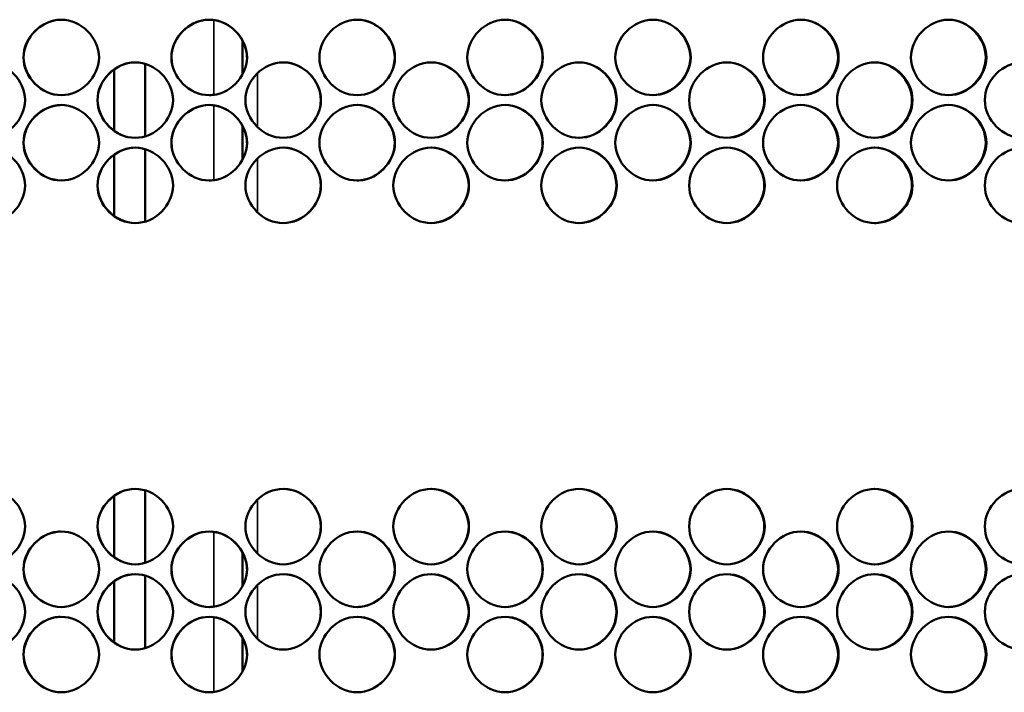
# Model space of a CAD drawing. Units: inches. Extents: x 1 to 424, y 8 to 267.
# Drawn here: x 131 to 133, y 127 to 129 of the extents above; entities that cross this region are included whole.
import ezdxf

# ---------------------------------------------------------------- set-up
doc = ezdxf.new("R2010")
doc.units = ezdxf.units.IN
doc.header["$LTSCALE"] = 12.5
doc.header["$MEASUREMENT"] = 0
doc.layers.add('Visible (ANSI)', color=7, linetype='Continuous', lineweight=50)
doc.layers.add('Visible Narrow (ANSI)', color=7, linetype='Continuous', lineweight=35)

msp = doc.modelspace()

# ---------------------------------------------------------------- linework, layer by layer
at = {"layer": 'Visible (ANSI)'}
for p, q in [((131.2026, 129.1113), (131.2026, 129.0223)), ((130.9487, 128.8609), (130.9487, 129.0502)), ((130.868, 128.8758), (130.868, 129.0353)), ((131.2026, 128.8888), (131.2026, 128.7999)), ((130.868, 128.6534), (130.868, 128.8129)), ((130.9487, 128.6385), (130.9487, 128.8278)), ((130.9487, 127.7487), (130.9487, 127.938)), ((130.868, 127.7636), (130.868, 127.9231)), ((131.2026, 127.7766), (131.2026, 127.6877)), ((130.9487, 127.5263), (130.9487, 127.7156)), ((130.868, 127.5412), (130.868, 127.7007)), ((131.2026, 127.5542), (131.2026, 127.4652))]:
    msp.add_line(p, q, dxfattribs=at)
for points, knots in [([(130.8289, 129.0668), (130.8289, 129.0153), (130.7819, 128.9684), (130.7304, 128.9684), (130.6788, 128.9684), (130.6319, 129.0153), (130.6319, 129.0668), (130.6319, 129.1183), (130.6788, 129.1652), (130.7304, 129.1652), (130.7819, 129.1652), (130.8289, 129.1183), (130.8289, 129.0668)], [-1, -1, -1, -1, -0.75, -0.75, -0.75, -0.5, -0.5, -0.5, -0.25, -0.25, -0.25, 0, 0, 0, 0]), ([(130.7304, 128.9684), (130.679, 128.9685), (130.6323, 129.0153), (130.6323, 129.0668), (130.6323, 129.1118), (130.6681, 129.1533), (130.7116, 129.1631), (130.7169, 129.1643), (130.7223, 129.165), (130.7278, 129.1652)], [0.2504518, 0.2504518, 0.2504518, 0.2504518, 0.5, 0.5, 0.5, 0.7185597, 0.7185597, 0.7185597, 0.7452524, 0.7452524, 0.7452524, 0.7452524]), ([(131.2145, 129.0668), (131.2145, 129.0153), (131.1676, 128.9684), (131.116, 128.9684), (131.0644, 128.9684), (131.0175, 129.0153), (131.0175, 129.0668), (131.0175, 129.1183), (131.0644, 129.1652), (131.116, 129.1652), (131.1676, 129.1652), (131.2145, 129.1183), (131.2145, 129.0668)], [-1, -1, -1, -1, -0.75, -0.75, -0.75, -0.5, -0.5, -0.5, -0.25, -0.25, -0.25, 0, 0, 0, 0]), ([(131.1336, 128.9702), (131.1278, 128.969), (131.1219, 128.9684), (131.116, 128.9684), (131.0645, 128.9684), (131.0176, 129.0153), (131.0176, 129.0668), (131.0176, 129.1124), (131.0543, 129.1543), (131.0984, 129.1634)], [0.2211899, 0.2211899, 0.2211899, 0.2211899, 0.25, 0.25, 0.25, 0.5, 0.5, 0.5, 0.721195, 0.721195, 0.721195, 0.721195]), ([(131.6001, 129.0668), (131.6001, 129.0153), (131.5532, 128.9684), (131.5016, 128.9684), (131.4501, 128.9684), (131.4031, 129.0153), (131.4031, 129.0668), (131.4031, 129.1183), (131.4501, 129.1652), (131.5016, 129.1652), (131.5532, 129.1652), (131.6001, 129.1183), (131.6001, 129.0668)], [-1, -1, -1, -1, -0.75, -0.75, -0.75, -0.5, -0.5, -0.5, -0.25, -0.25, -0.25, 0, 0, 0, 0]), ([(131.9856, 129.0668), (131.9856, 129.0153), (131.9387, 128.9684), (131.8872, 128.9684), (131.8356, 128.9684), (131.7887, 129.0153), (131.7887, 129.0668), (131.7887, 129.1183), (131.8356, 129.1652), (131.8872, 129.1652), (131.9387, 129.1652), (131.9856, 129.1183), (131.9856, 129.0668)], [-1, -1, -1, -1, -0.75, -0.75, -0.75, -0.5, -0.5, -0.5, -0.25, -0.25, -0.25, 0, 0, 0, 0]), ([(132.3711, 129.0668), (132.3711, 129.0153), (132.3242, 128.9684), (132.2727, 128.9684), (132.2212, 128.9684), (132.1743, 129.0153), (132.1743, 129.0668), (132.1743, 129.1183), (132.2212, 129.1652), (132.2727, 129.1652), (132.3242, 129.1652), (132.3711, 129.1183), (132.3711, 129.0668)], [-1, -1, -1, -1, -0.75, -0.75, -0.75, -0.5, -0.5, -0.5, -0.25, -0.25, -0.25, 0, 0, 0, 0]), ([(132.7565, 129.0668), (132.7565, 129.0153), (132.7096, 128.9684), (132.6581, 128.9684), (132.6066, 128.9684), (132.5597, 129.0153), (132.5597, 129.0668), (132.5597, 129.1183), (132.6066, 129.1652), (132.6581, 129.1652), (132.7096, 129.1652), (132.7565, 129.1183), (132.7565, 129.0668)], [-1, -1, -1, -1, -0.75, -0.75, -0.75, -0.5, -0.5, -0.5, -0.25, -0.25, -0.25, 0, 0, 0, 0]), ([(133.1418, 129.0668), (133.1418, 129.0153), (133.0949, 128.9684), (133.0434, 128.9684), (132.9919, 128.9684), (132.945, 129.0153), (132.945, 129.0668), (132.945, 129.1183), (132.9919, 129.1652), (133.0434, 129.1652), (133.0949, 129.1652), (133.1418, 129.1183), (133.1418, 129.0668)], [-1, -1, -1, -1, -0.75, -0.75, -0.75, -0.5, -0.5, -0.5, -0.25, -0.25, -0.25, 0, 0, 0, 0]), ([(130.6361, 128.9556), (130.6361, 128.904), (130.5891, 128.8571), (130.5376, 128.8571), (130.486, 128.8571), (130.4391, 128.904), (130.4391, 128.9556), (130.4391, 129.0071), (130.486, 129.054), (130.5376, 129.054), (130.5891, 129.054), (130.6361, 129.0071), (130.6361, 128.9556)], [-1, -1, -1, -1, -0.75, -0.75, -0.75, -0.5, -0.5, -0.5, -0.25, -0.25, -0.25, 0, 0, 0, 0]), ([(131.0217, 128.9556), (131.0217, 128.904), (130.9747, 128.8571), (130.9232, 128.8571), (130.8716, 128.8571), (130.8247, 128.904), (130.8247, 128.9556), (130.8247, 129.0071), (130.8716, 129.054), (130.9232, 129.054), (130.9747, 129.054), (131.0217, 129.0071), (131.0217, 128.9556)], [-1, -1, -1, -1, -0.75, -0.75, -0.75, -0.5, -0.5, -0.5, -0.25, -0.25, -0.25, 0, 0, 0, 0]), ([(130.9231, 128.8571), (130.8717, 128.8573), (130.825, 128.9041), (130.825, 128.9556), (130.825, 129.005), (130.8681, 129.0501), (130.917, 129.0538)], [0.2504625, 0.2504625, 0.2504625, 0.2504625, 0.5, 0.5, 0.5, 0.7397271, 0.7397271, 0.7397271, 0.7397271]), ([(131.4073, 128.9556), (131.4073, 128.904), (131.3604, 128.8571), (131.3088, 128.8571), (131.2572, 128.8571), (131.2103, 128.904), (131.2103, 128.9556), (131.2103, 129.0071), (131.2572, 129.054), (131.3088, 129.054), (131.3604, 129.054), (131.4073, 129.0071), (131.4073, 128.9556)], [-1, -1, -1, -1, -0.75, -0.75, -0.75, -0.5, -0.5, -0.5, -0.25, -0.25, -0.25, 0, 0, 0, 0]), ([(131.7929, 128.9556), (131.7929, 128.904), (131.746, 128.8571), (131.6944, 128.8571), (131.6429, 128.8571), (131.5959, 128.904), (131.5959, 128.9556), (131.5959, 129.0071), (131.6429, 129.054), (131.6944, 129.054), (131.746, 129.054), (131.7929, 129.0071), (131.7929, 128.9556)], [-1, -1, -1, -1, -0.75, -0.75, -0.75, -0.5, -0.5, -0.5, -0.25, -0.25, -0.25, 0, 0, 0, 0]), ([(132.1784, 128.9556), (132.1784, 128.904), (132.1315, 128.8571), (132.08, 128.8571), (132.0284, 128.8571), (131.9815, 128.904), (131.9815, 128.9556), (131.9815, 129.0071), (132.0284, 129.054), (132.08, 129.054), (132.1315, 129.054), (132.1784, 129.0071), (132.1784, 128.9556)], [-1, -1, -1, -1, -0.75, -0.75, -0.75, -0.5, -0.5, -0.5, -0.25, -0.25, -0.25, 0, 0, 0, 0]), ([(132.5638, 128.9556), (132.5638, 128.904), (132.517, 128.8571), (132.4654, 128.8571), (132.4139, 128.8571), (132.367, 128.904), (132.367, 128.9556), (132.367, 129.0071), (132.4139, 129.054), (132.4654, 129.054), (132.517, 129.054), (132.5638, 129.0071), (132.5638, 128.9556)], [-1, -1, -1, -1, -0.75, -0.75, -0.75, -0.5, -0.5, -0.5, -0.25, -0.25, -0.25, 0, 0, 0, 0]), ([(132.9492, 128.9556), (132.9492, 128.904), (132.9023, 128.8571), (132.8508, 128.8571), (132.7993, 128.8571), (132.7524, 128.904), (132.7524, 128.9556), (132.7524, 129.0071), (132.7993, 129.054), (132.8508, 129.054), (132.9023, 129.054), (132.9492, 129.0071), (132.9492, 128.9556)], [-1, -1, -1, -1, -0.75, -0.75, -0.75, -0.5, -0.5, -0.5, -0.25, -0.25, -0.25, 0, 0, 0, 0]), ([(133.3343, 128.9556), (133.3343, 128.904), (133.2875, 128.8571), (133.236, 128.8571), (133.1845, 128.8571), (133.1376, 128.904), (133.1376, 128.9556), (133.1376, 129.0071), (133.1845, 129.054), (133.236, 129.054), (133.2875, 129.054), (133.3343, 129.0071), (133.3343, 128.9556)], [-1, -1, -1, -1, -0.75, -0.75, -0.75, -0.5, -0.5, -0.5, -0.25, -0.25, -0.25, 0, 0, 0, 0]), ([(130.8289, 128.8444), (130.8289, 128.7928), (130.7819, 128.7459), (130.7304, 128.7459), (130.6788, 128.7459), (130.6319, 128.7928), (130.6319, 128.8444), (130.6319, 128.8959), (130.6788, 128.9428), (130.7304, 128.9428), (130.7819, 128.9428), (130.8289, 128.8959), (130.8289, 128.8444)], [-1, -1, -1, -1, -0.75, -0.75, -0.75, -0.5, -0.5, -0.5, -0.25, -0.25, -0.25, 0, 0, 0, 0]), ([(130.7304, 128.7459), (130.679, 128.7461), (130.6323, 128.7929), (130.6323, 128.8444), (130.6323, 128.8949), (130.6774, 128.941), (130.7278, 128.9427)], [0.2504518, 0.2504518, 0.2504518, 0.2504518, 0.5, 0.5, 0.5, 0.7452524, 0.7452524, 0.7452524, 0.7452524]), ([(131.2145, 128.8444), (131.2145, 128.7928), (131.1676, 128.7459), (131.116, 128.7459), (131.0644, 128.7459), (131.0175, 128.7928), (131.0175, 128.8444), (131.0175, 128.8959), (131.0644, 128.9428), (131.116, 128.9428), (131.1676, 128.9428), (131.2145, 128.8959), (131.2145, 128.8444)], [-1, -1, -1, -1, -0.75, -0.75, -0.75, -0.5, -0.5, -0.5, -0.25, -0.25, -0.25, 0, 0, 0, 0]), ([(131.1336, 128.7477), (131.1278, 128.7465), (131.1219, 128.7459), (131.116, 128.7459), (131.0645, 128.7459), (131.0176, 128.7928), (131.0176, 128.8444), (131.0176, 128.8899), (131.0543, 128.9319), (131.0984, 128.941)], [0.2211899, 0.2211899, 0.2211899, 0.2211899, 0.25, 0.25, 0.25, 0.5, 0.5, 0.5, 0.721195, 0.721195, 0.721195, 0.721195]), ([(131.6001, 128.8444), (131.6001, 128.7928), (131.5532, 128.7459), (131.5016, 128.7459), (131.4501, 128.7459), (131.4031, 128.7928), (131.4031, 128.8444), (131.4031, 128.8959), (131.4501, 128.9428), (131.5016, 128.9428), (131.5532, 128.9428), (131.6001, 128.8959), (131.6001, 128.8444)], [-1, -1, -1, -1, -0.75, -0.75, -0.75, -0.5, -0.5, -0.5, -0.25, -0.25, -0.25, 0, 0, 0, 0]), ([(131.9856, 128.8444), (131.9856, 128.7928), (131.9387, 128.7459), (131.8872, 128.7459), (131.8356, 128.7459), (131.7887, 128.7928), (131.7887, 128.8444), (131.7887, 128.8959), (131.8356, 128.9428), (131.8872, 128.9428), (131.9387, 128.9428), (131.9856, 128.8959), (131.9856, 128.8444)], [-1, -1, -1, -1, -0.75, -0.75, -0.75, -0.5, -0.5, -0.5, -0.25, -0.25, -0.25, 0, 0, 0, 0]), ([(132.3711, 128.8444), (132.3711, 128.7928), (132.3242, 128.7459), (132.2727, 128.7459), (132.2212, 128.7459), (132.1743, 128.7928), (132.1743, 128.8444), (132.1743, 128.8959), (132.2212, 128.9428), (132.2727, 128.9428), (132.3242, 128.9428), (132.3711, 128.8959), (132.3711, 128.8444)], [-1, -1, -1, -1, -0.75, -0.75, -0.75, -0.5, -0.5, -0.5, -0.25, -0.25, -0.25, 0, 0, 0, 0]), ([(132.7565, 128.8444), (132.7565, 128.7928), (132.7096, 128.7459), (132.6581, 128.7459), (132.6066, 128.7459), (132.5597, 128.7928), (132.5597, 128.8444), (132.5597, 128.8959), (132.6066, 128.9428), (132.6581, 128.9428), (132.7096, 128.9428), (132.7565, 128.8959), (132.7565, 128.8444)], [-1, -1, -1, -1, -0.75, -0.75, -0.75, -0.5, -0.5, -0.5, -0.25, -0.25, -0.25, 0, 0, 0, 0]), ([(133.1418, 128.8444), (133.1418, 128.7928), (133.0949, 128.7459), (133.0434, 128.7459), (132.9919, 128.7459), (132.945, 128.7928), (132.945, 128.8444), (132.945, 128.8959), (132.9919, 128.9428), (133.0434, 128.9428), (133.0949, 128.9428), (133.1418, 128.8959), (133.1418, 128.8444)], [-1, -1, -1, -1, -0.75, -0.75, -0.75, -0.5, -0.5, -0.5, -0.25, -0.25, -0.25, 0, 0, 0, 0]), ([(131.5997, 128.8444), (131.5997, 128.7993), (131.5638, 128.7578), (131.5204, 128.7481), (131.5143, 128.7467), (131.5079, 128.7459), (131.5016, 128.7459)], [0, 0, 0, 0, 0.2185597, 0.2185597, 0.2185597, 0.2495618, 0.2495618, 0.2495618, 0.2495618]), ([(130.6361, 128.7331), (130.6361, 128.6816), (130.5891, 128.6347), (130.5376, 128.6347), (130.486, 128.6347), (130.4391, 128.6816), (130.4391, 128.7331), (130.4391, 128.7847), (130.486, 128.8316), (130.5376, 128.8316), (130.5891, 128.8316), (130.6361, 128.7847), (130.6361, 128.7331)], [-1, -1, -1, -1, -0.75, -0.75, -0.75, -0.5, -0.5, -0.5, -0.25, -0.25, -0.25, 0, 0, 0, 0]), ([(131.0217, 128.7331), (131.0217, 128.6816), (130.9747, 128.6347), (130.9232, 128.6347), (130.8716, 128.6347), (130.8247, 128.6816), (130.8247, 128.7331), (130.8247, 128.7847), (130.8716, 128.8316), (130.9232, 128.8316), (130.9747, 128.8316), (131.0217, 128.7847), (131.0217, 128.7331)], [-1, -1, -1, -1, -0.75, -0.75, -0.75, -0.5, -0.5, -0.5, -0.25, -0.25, -0.25, 0, 0, 0, 0]), ([(130.9231, 128.6347), (130.8717, 128.6349), (130.825, 128.6817), (130.825, 128.7331), (130.825, 128.7825), (130.8681, 128.8277), (130.917, 128.8313)], [0.2504625, 0.2504625, 0.2504625, 0.2504625, 0.5, 0.5, 0.5, 0.7397271, 0.7397271, 0.7397271, 0.7397271]), ([(131.4073, 128.7331), (131.4073, 128.6816), (131.3604, 128.6347), (131.3088, 128.6347), (131.2572, 128.6347), (131.2103, 128.6816), (131.2103, 128.7331), (131.2103, 128.7847), (131.2572, 128.8316), (131.3088, 128.8316), (131.3604, 128.8316), (131.4073, 128.7847), (131.4073, 128.7331)], [-1, -1, -1, -1, -0.75, -0.75, -0.75, -0.5, -0.5, -0.5, -0.25, -0.25, -0.25, 0, 0, 0, 0]), ([(131.7929, 128.7331), (131.7929, 128.6816), (131.746, 128.6347), (131.6944, 128.6347), (131.6429, 128.6347), (131.5959, 128.6816), (131.5959, 128.7331), (131.5959, 128.7847), (131.6429, 128.8316), (131.6944, 128.8316), (131.746, 128.8316), (131.7929, 128.7847), (131.7929, 128.7331)], [-1, -1, -1, -1, -0.75, -0.75, -0.75, -0.5, -0.5, -0.5, -0.25, -0.25, -0.25, 0, 0, 0, 0]), ([(132.1784, 128.7331), (132.1784, 128.6816), (132.1315, 128.6347), (132.08, 128.6347), (132.0284, 128.6347), (131.9815, 128.6816), (131.9815, 128.7331), (131.9815, 128.7847), (132.0284, 128.8316), (132.08, 128.8316), (132.1315, 128.8316), (132.1784, 128.7847), (132.1784, 128.7331)], [-1, -1, -1, -1, -0.75, -0.75, -0.75, -0.5, -0.5, -0.5, -0.25, -0.25, -0.25, 0, 0, 0, 0]), ([(132.5638, 128.7331), (132.5638, 128.6816), (132.517, 128.6347), (132.4654, 128.6347), (132.4139, 128.6347), (132.367, 128.6816), (132.367, 128.7331), (132.367, 128.7847), (132.4139, 128.8316), (132.4654, 128.8316), (132.517, 128.8316), (132.5638, 128.7847), (132.5638, 128.7331)], [-1, -1, -1, -1, -0.75, -0.75, -0.75, -0.5, -0.5, -0.5, -0.25, -0.25, -0.25, 0, 0, 0, 0]), ([(132.9492, 128.7331), (132.9492, 128.6816), (132.9023, 128.6347), (132.8508, 128.6347), (132.7993, 128.6347), (132.7524, 128.6816), (132.7524, 128.7331), (132.7524, 128.7847), (132.7993, 128.8316), (132.8508, 128.8316), (132.9023, 128.8316), (132.9492, 128.7847), (132.9492, 128.7331)], [-1, -1, -1, -1, -0.75, -0.75, -0.75, -0.5, -0.5, -0.5, -0.25, -0.25, -0.25, 0, 0, 0, 0]), ([(133.3343, 128.7331), (133.3343, 128.6816), (133.2875, 128.6347), (133.236, 128.6347), (133.1845, 128.6347), (133.1376, 128.6816), (133.1376, 128.7331), (133.1376, 128.7847), (133.1845, 128.8316), (133.236, 128.8316), (133.2875, 128.8316), (133.3343, 128.7847), (133.3343, 128.7331)], [-1, -1, -1, -1, -0.75, -0.75, -0.75, -0.5, -0.5, -0.5, -0.25, -0.25, -0.25, 0, 0, 0, 0]), ([(132.9476, 128.7331), (132.9476, 128.6881), (132.9118, 128.6466), (132.8684, 128.6368), (132.8624, 128.6355), (132.8563, 128.6348), (132.8501, 128.6347)], [0, 0, 0, 0, 0.2185597, 0.2185597, 0.2185597, 0.2487894, 0.2487894, 0.2487894, 0.2487894]), ([(130.6361, 127.8434), (130.6361, 127.7918), (130.5891, 127.7449), (130.5376, 127.7449), (130.486, 127.7449), (130.4391, 127.7918), (130.4391, 127.8434), (130.4391, 127.8949), (130.486, 127.9418), (130.5376, 127.9418), (130.5891, 127.9418), (130.6361, 127.8949), (130.6361, 127.8434)], [-1, -1, -1, -1, -0.75, -0.75, -0.75, -0.5, -0.5, -0.5, -0.25, -0.25, -0.25, 0, 0, 0, 0]), ([(131.0217, 127.8434), (131.0217, 127.7918), (130.9747, 127.7449), (130.9232, 127.7449), (130.8716, 127.7449), (130.8247, 127.7918), (130.8247, 127.8434), (130.8247, 127.8949), (130.8716, 127.9418), (130.9232, 127.9418), (130.9747, 127.9418), (131.0217, 127.8949), (131.0217, 127.8434)], [-1, -1, -1, -1, -0.75, -0.75, -0.75, -0.5, -0.5, -0.5, -0.25, -0.25, -0.25, 0, 0, 0, 0]), ([(130.9231, 127.7449), (130.8717, 127.7451), (130.825, 127.7919), (130.825, 127.8434), (130.825, 127.8928), (130.8681, 127.9379), (130.917, 127.9416)], [0.2504625, 0.2504625, 0.2504625, 0.2504625, 0.5, 0.5, 0.5, 0.7397271, 0.7397271, 0.7397271, 0.7397271]), ([(131.4073, 127.8434), (131.4073, 127.7918), (131.3604, 127.7449), (131.3088, 127.7449), (131.2572, 127.7449), (131.2103, 127.7918), (131.2103, 127.8434), (131.2103, 127.8949), (131.2572, 127.9418), (131.3088, 127.9418), (131.3604, 127.9418), (131.4073, 127.8949), (131.4073, 127.8434)], [-1, -1, -1, -1, -0.75, -0.75, -0.75, -0.5, -0.5, -0.5, -0.25, -0.25, -0.25, 0, 0, 0, 0]), ([(131.7929, 127.8434), (131.7929, 127.7918), (131.746, 127.7449), (131.6944, 127.7449), (131.6429, 127.7449), (131.5959, 127.7918), (131.5959, 127.8434), (131.5959, 127.8949), (131.6429, 127.9418), (131.6944, 127.9418), (131.746, 127.9418), (131.7929, 127.8949), (131.7929, 127.8434)], [-1, -1, -1, -1, -0.75, -0.75, -0.75, -0.5, -0.5, -0.5, -0.25, -0.25, -0.25, 0, 0, 0, 0]), ([(132.1784, 127.8434), (132.1784, 127.7918), (132.1315, 127.7449), (132.08, 127.7449), (132.0284, 127.7449), (131.9815, 127.7918), (131.9815, 127.8434), (131.9815, 127.8949), (132.0284, 127.9418), (132.08, 127.9418), (132.1315, 127.9418), (132.1784, 127.8949), (132.1784, 127.8434)], [-1, -1, -1, -1, -0.75, -0.75, -0.75, -0.5, -0.5, -0.5, -0.25, -0.25, -0.25, 0, 0, 0, 0]), ([(132.5638, 127.8434), (132.5638, 127.7918), (132.517, 127.7449), (132.4654, 127.7449), (132.4139, 127.7449), (132.367, 127.7918), (132.367, 127.8434), (132.367, 127.8949), (132.4139, 127.9418), (132.4654, 127.9418), (132.517, 127.9418), (132.5638, 127.8949), (132.5638, 127.8434)], [-1, -1, -1, -1, -0.75, -0.75, -0.75, -0.5, -0.5, -0.5, -0.25, -0.25, -0.25, 0, 0, 0, 0]), ([(132.9492, 127.8434), (132.9492, 127.7918), (132.9023, 127.7449), (132.8508, 127.7449), (132.7993, 127.7449), (132.7524, 127.7918), (132.7524, 127.8434), (132.7524, 127.8949), (132.7993, 127.9418), (132.8508, 127.9418), (132.9023, 127.9418), (132.9492, 127.8949), (132.9492, 127.8434)], [-1, -1, -1, -1, -0.75, -0.75, -0.75, -0.5, -0.5, -0.5, -0.25, -0.25, -0.25, 0, 0, 0, 0]), ([(133.3343, 127.8434), (133.3343, 127.7918), (133.2875, 127.7449), (133.236, 127.7449), (133.1845, 127.7449), (133.1376, 127.7918), (133.1376, 127.8434), (133.1376, 127.8949), (133.1845, 127.9418), (133.236, 127.9418), (133.2875, 127.9418), (133.3343, 127.8949), (133.3343, 127.8434)], [-1, -1, -1, -1, -0.75, -0.75, -0.75, -0.5, -0.5, -0.5, -0.25, -0.25, -0.25, 0, 0, 0, 0]), ([(130.8289, 127.7321), (130.8289, 127.6806), (130.7819, 127.6337), (130.7304, 127.6337), (130.6788, 127.6337), (130.6319, 127.6806), (130.6319, 127.7321), (130.6319, 127.7837), (130.6788, 127.8306), (130.7304, 127.8306), (130.7819, 127.8306), (130.8289, 127.7837), (130.8289, 127.7321)], [-1, -1, -1, -1, -0.75, -0.75, -0.75, -0.5, -0.5, -0.5, -0.25, -0.25, -0.25, 0, 0, 0, 0]), ([(130.7304, 127.6337), (130.679, 127.6339), (130.6323, 127.6807), (130.6323, 127.7321), (130.6323, 127.7772), (130.6681, 127.8187), (130.7116, 127.8284), (130.7169, 127.8296), (130.7223, 127.8303), (130.7278, 127.8305)], [0.2504518, 0.2504518, 0.2504518, 0.2504518, 0.5, 0.5, 0.5, 0.7185597, 0.7185597, 0.7185597, 0.7452524, 0.7452524, 0.7452524, 0.7452524]), ([(131.2145, 127.7321), (131.2145, 127.6806), (131.1676, 127.6337), (131.116, 127.6337), (131.0644, 127.6337), (131.0175, 127.6806), (131.0175, 127.7321), (131.0175, 127.7837), (131.0644, 127.8306), (131.116, 127.8306), (131.1676, 127.8306), (131.2145, 127.7837), (131.2145, 127.7321)], [-1, -1, -1, -1, -0.75, -0.75, -0.75, -0.5, -0.5, -0.5, -0.25, -0.25, -0.25, 0, 0, 0, 0]), ([(131.1336, 127.6355), (131.1278, 127.6343), (131.1219, 127.6337), (131.116, 127.6337), (131.0645, 127.6337), (131.0176, 127.6806), (131.0176, 127.7321), (131.0176, 127.7777), (131.0543, 127.8197), (131.0984, 127.8288)], [0.2211899, 0.2211899, 0.2211899, 0.2211899, 0.25, 0.25, 0.25, 0.5, 0.5, 0.5, 0.721195, 0.721195, 0.721195, 0.721195]), ([(131.6001, 127.7321), (131.6001, 127.6806), (131.5532, 127.6337), (131.5016, 127.6337), (131.4501, 127.6337), (131.4031, 127.6806), (131.4031, 127.7321), (131.4031, 127.7837), (131.4501, 127.8306), (131.5016, 127.8306), (131.5532, 127.8306), (131.6001, 127.7837), (131.6001, 127.7321)], [-1, -1, -1, -1, -0.75, -0.75, -0.75, -0.5, -0.5, -0.5, -0.25, -0.25, -0.25, 0, 0, 0, 0]), ([(131.9856, 127.7321), (131.9856, 127.6806), (131.9387, 127.6337), (131.8872, 127.6337), (131.8356, 127.6337), (131.7887, 127.6806), (131.7887, 127.7321), (131.7887, 127.7837), (131.8356, 127.8306), (131.8872, 127.8306), (131.9387, 127.8306), (131.9856, 127.7837), (131.9856, 127.7321)], [-1, -1, -1, -1, -0.75, -0.75, -0.75, -0.5, -0.5, -0.5, -0.25, -0.25, -0.25, 0, 0, 0, 0]), ([(132.3711, 127.7321), (132.3711, 127.6806), (132.3242, 127.6337), (132.2727, 127.6337), (132.2212, 127.6337), (132.1743, 127.6806), (132.1743, 127.7321), (132.1743, 127.7837), (132.2212, 127.8306), (132.2727, 127.8306), (132.3242, 127.8306), (132.3711, 127.7837), (132.3711, 127.7321)], [-1, -1, -1, -1, -0.75, -0.75, -0.75, -0.5, -0.5, -0.5, -0.25, -0.25, -0.25, 0, 0, 0, 0]), ([(132.7565, 127.7321), (132.7565, 127.6806), (132.7096, 127.6337), (132.6581, 127.6337), (132.6066, 127.6337), (132.5597, 127.6806), (132.5597, 127.7321), (132.5597, 127.7837), (132.6066, 127.8306), (132.6581, 127.8306), (132.7096, 127.8306), (132.7565, 127.7837), (132.7565, 127.7321)], [-1, -1, -1, -1, -0.75, -0.75, -0.75, -0.5, -0.5, -0.5, -0.25, -0.25, -0.25, 0, 0, 0, 0]), ([(133.1418, 127.7321), (133.1418, 127.6806), (133.0949, 127.6337), (133.0434, 127.6337), (132.9919, 127.6337), (132.945, 127.6806), (132.945, 127.7321), (132.945, 127.7837), (132.9919, 127.8306), (133.0434, 127.8306), (133.0949, 127.8306), (133.1418, 127.7837), (133.1418, 127.7321)], [-1, -1, -1, -1, -0.75, -0.75, -0.75, -0.5, -0.5, -0.5, -0.25, -0.25, -0.25, 0, 0, 0, 0]), ([(130.6361, 127.6209), (130.6361, 127.5694), (130.5891, 127.5225), (130.5376, 127.5225), (130.486, 127.5225), (130.4391, 127.5694), (130.4391, 127.6209), (130.4391, 127.6725), (130.486, 127.7194), (130.5376, 127.7194), (130.5891, 127.7194), (130.6361, 127.6725), (130.6361, 127.6209)], [-1, -1, -1, -1, -0.75, -0.75, -0.75, -0.5, -0.5, -0.5, -0.25, -0.25, -0.25, 0, 0, 0, 0]), ([(131.0217, 127.6209), (131.0217, 127.5694), (130.9747, 127.5225), (130.9232, 127.5225), (130.8716, 127.5225), (130.8247, 127.5694), (130.8247, 127.6209), (130.8247, 127.6725), (130.8716, 127.7194), (130.9232, 127.7194), (130.9747, 127.7194), (131.0217, 127.6725), (131.0217, 127.6209)], [-1, -1, -1, -1, -0.75, -0.75, -0.75, -0.5, -0.5, -0.5, -0.25, -0.25, -0.25, 0, 0, 0, 0]), ([(130.9231, 127.5225), (130.8717, 127.5227), (130.825, 127.5695), (130.825, 127.6209), (130.825, 127.6703), (130.8681, 127.7155), (130.917, 127.7191)], [0.2504625, 0.2504625, 0.2504625, 0.2504625, 0.5, 0.5, 0.5, 0.7397271, 0.7397271, 0.7397271, 0.7397271]), ([(131.4073, 127.6209), (131.4073, 127.5694), (131.3604, 127.5225), (131.3088, 127.5225), (131.2572, 127.5225), (131.2103, 127.5694), (131.2103, 127.6209), (131.2103, 127.6725), (131.2572, 127.7194), (131.3088, 127.7194), (131.3604, 127.7194), (131.4073, 127.6725), (131.4073, 127.6209)], [-1, -1, -1, -1, -0.75, -0.75, -0.75, -0.5, -0.5, -0.5, -0.25, -0.25, -0.25, 0, 0, 0, 0]), ([(131.5997, 127.7321), (131.5997, 127.6871), (131.5638, 127.6456), (131.5204, 127.6359), (131.5143, 127.6345), (131.5079, 127.6337), (131.5016, 127.6337)], [0, 0, 0, 0, 0.2185597, 0.2185597, 0.2185597, 0.2495618, 0.2495618, 0.2495618, 0.2495618]), ([(131.7929, 127.6209), (131.7929, 127.5694), (131.746, 127.5225), (131.6944, 127.5225), (131.6429, 127.5225), (131.5959, 127.5694), (131.5959, 127.6209), (131.5959, 127.6725), (131.6429, 127.7194), (131.6944, 127.7194), (131.746, 127.7194), (131.7929, 127.6725), (131.7929, 127.6209)], [-1, -1, -1, -1, -0.75, -0.75, -0.75, -0.5, -0.5, -0.5, -0.25, -0.25, -0.25, 0, 0, 0, 0]), ([(132.1784, 127.6209), (132.1784, 127.5694), (132.1315, 127.5225), (132.08, 127.5225), (132.0284, 127.5225), (131.9815, 127.5694), (131.9815, 127.6209), (131.9815, 127.6725), (132.0284, 127.7194), (132.08, 127.7194), (132.1315, 127.7194), (132.1784, 127.6725), (132.1784, 127.6209)], [-1, -1, -1, -1, -0.75, -0.75, -0.75, -0.5, -0.5, -0.5, -0.25, -0.25, -0.25, 0, 0, 0, 0]), ([(132.5638, 127.6209), (132.5638, 127.5694), (132.517, 127.5225), (132.4654, 127.5225), (132.4139, 127.5225), (132.367, 127.5694), (132.367, 127.6209), (132.367, 127.6725), (132.4139, 127.7194), (132.4654, 127.7194), (132.517, 127.7194), (132.5638, 127.6725), (132.5638, 127.6209)], [-1, -1, -1, -1, -0.75, -0.75, -0.75, -0.5, -0.5, -0.5, -0.25, -0.25, -0.25, 0, 0, 0, 0]), ([(132.9492, 127.6209), (132.9492, 127.5694), (132.9023, 127.5225), (132.8508, 127.5225), (132.7993, 127.5225), (132.7524, 127.5694), (132.7524, 127.6209), (132.7524, 127.6725), (132.7993, 127.7194), (132.8508, 127.7194), (132.9023, 127.7194), (132.9492, 127.6725), (132.9492, 127.6209)], [-1, -1, -1, -1, -0.75, -0.75, -0.75, -0.5, -0.5, -0.5, -0.25, -0.25, -0.25, 0, 0, 0, 0]), ([(133.1401, 127.7321), (133.1401, 127.6871), (133.1043, 127.6456), (133.0609, 127.6359), (133.0549, 127.6345), (133.0488, 127.6338), (133.0426, 127.6337)], [0, 0, 0, 0, 0.2185597, 0.2185597, 0.2185597, 0.2486608, 0.2486608, 0.2486608, 0.2486608]), ([(133.3343, 127.6209), (133.3343, 127.5694), (133.2875, 127.5225), (133.236, 127.5225), (133.1845, 127.5225), (133.1376, 127.5694), (133.1376, 127.6209), (133.1376, 127.6725), (133.1845, 127.7194), (133.236, 127.7194), (133.2875, 127.7194), (133.3343, 127.6725), (133.3343, 127.6209)], [-1, -1, -1, -1, -0.75, -0.75, -0.75, -0.5, -0.5, -0.5, -0.25, -0.25, -0.25, 0, 0, 0, 0]), ([(130.8289, 127.5097), (130.8289, 127.4582), (130.7819, 127.4113), (130.7304, 127.4113), (130.6788, 127.4113), (130.6319, 127.4582), (130.6319, 127.5097), (130.6319, 127.5612), (130.6788, 127.6081), (130.7304, 127.6081), (130.7819, 127.6081), (130.8289, 127.5612), (130.8289, 127.5097)], [-1, -1, -1, -1, -0.75, -0.75, -0.75, -0.5, -0.5, -0.5, -0.25, -0.25, -0.25, 0, 0, 0, 0]), ([(130.7304, 127.4113), (130.679, 127.4114), (130.6323, 127.4583), (130.6323, 127.5097), (130.6323, 127.5548), (130.6681, 127.5963), (130.7116, 127.606), (130.7169, 127.6072), (130.7223, 127.6079), (130.7278, 127.6081)], [0.2504518, 0.2504518, 0.2504518, 0.2504518, 0.5, 0.5, 0.5, 0.7185597, 0.7185597, 0.7185597, 0.7452524, 0.7452524, 0.7452524, 0.7452524]), ([(131.2145, 127.5097), (131.2145, 127.4582), (131.1676, 127.4113), (131.116, 127.4113), (131.0644, 127.4113), (131.0175, 127.4582), (131.0175, 127.5097), (131.0175, 127.5612), (131.0644, 127.6081), (131.116, 127.6081), (131.1676, 127.6081), (131.2145, 127.5612), (131.2145, 127.5097)], [-1, -1, -1, -1, -0.75, -0.75, -0.75, -0.5, -0.5, -0.5, -0.25, -0.25, -0.25, 0, 0, 0, 0]), ([(131.1336, 127.4131), (131.1278, 127.4119), (131.1219, 127.4113), (131.116, 127.4113), (131.0645, 127.4113), (131.0176, 127.4582), (131.0176, 127.5097), (131.0176, 127.5553), (131.0543, 127.5973), (131.0984, 127.6063)], [0.2211899, 0.2211899, 0.2211899, 0.2211899, 0.25, 0.25, 0.25, 0.5, 0.5, 0.5, 0.721195, 0.721195, 0.721195, 0.721195]), ([(131.6001, 127.5097), (131.6001, 127.4582), (131.5532, 127.4113), (131.5016, 127.4113), (131.4501, 127.4113), (131.4031, 127.4582), (131.4031, 127.5097), (131.4031, 127.5612), (131.4501, 127.6081), (131.5016, 127.6081), (131.5532, 127.6081), (131.6001, 127.5612), (131.6001, 127.5097)], [-1, -1, -1, -1, -0.75, -0.75, -0.75, -0.5, -0.5, -0.5, -0.25, -0.25, -0.25, 0, 0, 0, 0]), ([(131.9856, 127.5097), (131.9856, 127.4582), (131.9387, 127.4113), (131.8872, 127.4113), (131.8356, 127.4113), (131.7887, 127.4582), (131.7887, 127.5097), (131.7887, 127.5612), (131.8356, 127.6081), (131.8872, 127.6081), (131.9387, 127.6081), (131.9856, 127.5612), (131.9856, 127.5097)], [-1, -1, -1, -1, -0.75, -0.75, -0.75, -0.5, -0.5, -0.5, -0.25, -0.25, -0.25, 0, 0, 0, 0]), ([(132.3711, 127.5097), (132.3711, 127.4582), (132.3242, 127.4113), (132.2727, 127.4113), (132.2212, 127.4113), (132.1743, 127.4582), (132.1743, 127.5097), (132.1743, 127.5612), (132.2212, 127.6081), (132.2727, 127.6081), (132.3242, 127.6081), (132.3711, 127.5612), (132.3711, 127.5097)], [-1, -1, -1, -1, -0.75, -0.75, -0.75, -0.5, -0.5, -0.5, -0.25, -0.25, -0.25, 0, 0, 0, 0]), ([(132.7565, 127.5097), (132.7565, 127.4582), (132.7096, 127.4113), (132.6581, 127.4113), (132.6066, 127.4113), (132.5597, 127.4582), (132.5597, 127.5097), (132.5597, 127.5612), (132.6066, 127.6081), (132.6581, 127.6081), (132.7096, 127.6081), (132.7565, 127.5612), (132.7565, 127.5097)], [-1, -1, -1, -1, -0.75, -0.75, -0.75, -0.5, -0.5, -0.5, -0.25, -0.25, -0.25, 0, 0, 0, 0]), ([(133.1418, 127.5097), (133.1418, 127.4582), (133.0949, 127.4113), (133.0434, 127.4113), (132.9919, 127.4113), (132.945, 127.4582), (132.945, 127.5097), (132.945, 127.5612), (132.9919, 127.6081), (133.0434, 127.6081), (133.0949, 127.6081), (133.1418, 127.5612), (133.1418, 127.5097)], [-1, -1, -1, -1, -0.75, -0.75, -0.75, -0.5, -0.5, -0.5, -0.25, -0.25, -0.25, 0, 0, 0, 0])]:
    msp.add_open_spline(points, degree=3, knots=knots, dxfattribs=at)
for points in [[(131.1221, 129.165), (131.1712, 129.1615), (131.2144, 129.1163), (131.2144, 129.0668)], [(131.503, 129.1652), (131.5538, 129.1642), (131.5997, 129.1178), (131.5997, 129.0668)], [(131.8878, 129.1652), (131.9388, 129.1645), (131.9849, 129.1179), (131.9849, 129.0668)], [(132.2729, 129.1652), (132.3239, 129.1645), (132.3701, 129.1179), (132.3701, 129.0668)], [(132.658, 129.1652), (132.709, 129.1645), (132.7551, 129.1179), (132.7551, 129.0668)], [(133.043, 129.1652), (133.094, 129.1645), (133.1401, 129.1179), (133.1401, 129.0668)], [(131.5997, 129.0668), (131.5997, 129.0153), (131.553, 128.9685), (131.5016, 128.9684)], [(131.9849, 129.0668), (131.9849, 129.0154), (131.9383, 128.9686), (131.8869, 128.9684)], [(132.3701, 129.0668), (132.3701, 129.0154), (132.3235, 128.9687), (132.2722, 128.9684)], [(132.7551, 129.0668), (132.7551, 129.0155), (132.7087, 128.9688), (132.6575, 128.9684)], [(133.1401, 129.0668), (133.1401, 129.0155), (133.0937, 128.9689), (133.0426, 128.9684)], [(131.3111, 129.054), (131.3617, 129.0525), (131.407, 129.0063), (131.407, 128.9556)], [(131.6953, 129.054), (131.7463, 129.0531), (131.7923, 129.0066), (131.7923, 128.9556)], [(132.0803, 129.054), (132.1314, 129.0533), (132.1775, 129.0067), (132.1775, 128.9556)], [(132.4654, 129.054), (132.5165, 129.0533), (132.5626, 129.0067), (132.5626, 128.9556)], [(132.8505, 129.054), (132.9015, 129.0533), (132.9476, 129.0067), (132.9476, 128.9556)], [(131.1221, 128.9426), (131.1712, 128.939), (131.2144, 128.8938), (131.2144, 128.8444)], [(131.407, 128.9556), (131.407, 128.9041), (131.3604, 128.8573), (131.309, 128.8571)], [(131.503, 128.9428), (131.5538, 128.9417), (131.5997, 128.8953), (131.5997, 128.8444)], [(131.7923, 128.9556), (131.7923, 128.9041), (131.7456, 128.8573), (131.6942, 128.8571)], [(131.8878, 128.9428), (131.9388, 128.942), (131.9849, 128.8955), (131.9849, 128.8444)], [(132.1775, 128.9556), (132.1775, 128.9042), (132.1309, 128.8574), (132.0796, 128.8571)], [(132.2729, 128.9428), (132.3239, 128.9421), (132.3701, 128.8955), (132.3701, 128.8444)], [(132.5626, 128.9556), (132.5626, 128.9042), (132.5161, 128.8575), (132.4649, 128.8571)], [(132.658, 128.9428), (132.709, 128.9421), (132.7551, 128.8955), (132.7551, 128.8444)], [(132.9476, 128.9556), (132.9476, 128.9043), (132.9012, 128.8576), (132.8501, 128.8571)], [(133.043, 128.9428), (133.094, 128.942), (133.1401, 128.8955), (133.1401, 128.8444)], [(131.9849, 128.8444), (131.9849, 128.7929), (131.9383, 128.7462), (131.8869, 128.7459)], [(132.3701, 128.8444), (132.3701, 128.793), (132.3235, 128.7462), (132.2722, 128.7459)], [(132.7551, 128.8444), (132.7551, 128.793), (132.7087, 128.7463), (132.6575, 128.7459)], [(133.1401, 128.8444), (133.1401, 128.7931), (133.0937, 128.7464), (133.0426, 128.7459)], [(131.3111, 128.8315), (131.3617, 128.83), (131.407, 128.7838), (131.407, 128.7331)], [(131.6953, 128.8315), (131.7463, 128.8307), (131.7923, 128.7842), (131.7923, 128.7331)], [(132.0803, 128.8315), (132.1314, 128.8308), (132.1775, 128.7843), (132.1775, 128.7331)], [(132.4654, 128.8315), (132.5165, 128.8309), (132.5626, 128.7843), (132.5626, 128.7331)], [(132.8505, 128.8315), (132.9015, 128.8308), (132.9476, 128.7843), (132.9476, 128.7331)], [(131.407, 128.7331), (131.407, 128.6817), (131.3604, 128.6349), (131.309, 128.6347)], [(131.7923, 128.7331), (131.7923, 128.6817), (131.7456, 128.6349), (131.6942, 128.6347)], [(132.1775, 128.7331), (132.1775, 128.6817), (132.1309, 128.635), (132.0796, 128.6347)], [(132.5626, 128.7331), (132.5626, 128.6818), (132.5161, 128.6351), (132.4649, 128.6347)], [(131.3111, 127.9418), (131.3617, 127.9403), (131.407, 127.8941), (131.407, 127.8434)], [(131.6953, 127.9418), (131.7463, 127.9409), (131.7923, 127.8944), (131.7923, 127.8434)], [(132.0803, 127.9418), (132.1314, 127.9411), (132.1775, 127.8945), (132.1775, 127.8434)], [(132.4654, 127.9418), (132.5165, 127.9411), (132.5626, 127.8945), (132.5626, 127.8434)], [(132.8505, 127.9418), (132.9015, 127.9411), (132.9476, 127.8945), (132.9476, 127.8434)], [(131.407, 127.8434), (131.407, 127.7919), (131.3604, 127.7451), (131.309, 127.7449)], [(131.7923, 127.8434), (131.7923, 127.7919), (131.7456, 127.7451), (131.6942, 127.7449)], [(132.1775, 127.8434), (132.1775, 127.792), (132.1309, 127.7452), (132.0796, 127.7449)], [(132.5626, 127.8434), (132.5626, 127.792), (132.5161, 127.7453), (132.4649, 127.7449)], [(132.9476, 127.8434), (132.9476, 127.7921), (132.9012, 127.7454), (132.8501, 127.7449)], [(131.1221, 127.8303), (131.1712, 127.8268), (131.2144, 127.7816), (131.2144, 127.7321)], [(131.503, 127.8306), (131.5538, 127.8295), (131.5997, 127.7831), (131.5997, 127.7321)], [(131.8878, 127.8306), (131.9388, 127.8298), (131.9849, 127.7833), (131.9849, 127.7321)], [(132.2729, 127.8306), (132.3239, 127.8299), (132.3701, 127.7833), (132.3701, 127.7321)], [(132.658, 127.8306), (132.709, 127.8299), (132.7551, 127.7833), (132.7551, 127.7321)], [(133.043, 127.8306), (133.094, 127.8298), (133.1401, 127.7833), (133.1401, 127.7321)], [(131.3111, 127.7193), (131.3617, 127.7178), (131.407, 127.6716), (131.407, 127.6209)], [(131.6953, 127.7193), (131.7463, 127.7185), (131.7923, 127.672), (131.7923, 127.6209)], [(131.9849, 127.7321), (131.9849, 127.6807), (131.9383, 127.6339), (131.8869, 127.6337)], [(132.0803, 127.7193), (132.1314, 127.7186), (132.1775, 127.6721), (132.1775, 127.6209)], [(132.3701, 127.7321), (132.3701, 127.6808), (132.3235, 127.634), (132.2722, 127.6337)], [(132.4654, 127.7193), (132.5165, 127.7186), (132.5626, 127.6721), (132.5626, 127.6209)], [(132.7551, 127.7321), (132.7551, 127.6808), (132.7087, 127.6341), (132.6575, 127.6337)], [(132.8505, 127.7193), (132.9015, 127.7186), (132.9476, 127.6721), (132.9476, 127.6209)], [(131.1221, 127.6079), (131.1712, 127.6044), (131.2144, 127.5592), (131.2144, 127.5097)], [(131.407, 127.6209), (131.407, 127.5695), (131.3604, 127.5227), (131.309, 127.5225)], [(131.503, 127.6081), (131.5538, 127.6071), (131.5997, 127.5607), (131.5997, 127.5097)], [(131.7923, 127.6209), (131.7923, 127.5695), (131.7456, 127.5227), (131.6942, 127.5225)], [(131.8878, 127.6081), (131.9388, 127.6074), (131.9849, 127.5608), (131.9849, 127.5097)], [(132.1775, 127.6209), (132.1775, 127.5695), (132.1309, 127.5228), (132.0796, 127.5225)], [(132.2729, 127.6081), (132.3239, 127.6074), (132.3701, 127.5609), (132.3701, 127.5097)], [(132.5626, 127.6209), (132.5626, 127.5696), (132.5161, 127.5229), (132.4649, 127.5225)], [(132.658, 127.6081), (132.709, 127.6074), (132.7551, 127.5608), (132.7551, 127.5097)], [(132.9476, 127.6209), (132.9476, 127.5696), (132.9012, 127.523), (132.8501, 127.5225)], [(133.043, 127.6081), (133.094, 127.6074), (133.1401, 127.5608), (133.1401, 127.5097)], [(131.5997, 127.5097), (131.5997, 127.4583), (131.553, 127.4114), (131.5016, 127.4113)], [(131.9849, 127.5097), (131.9849, 127.4583), (131.9383, 127.4115), (131.8869, 127.4113)], [(132.3701, 127.5097), (132.3701, 127.4583), (132.3235, 127.4116), (132.2722, 127.4113)], [(132.7551, 127.5097), (132.7551, 127.4584), (132.7087, 127.4117), (132.6575, 127.4113)], [(133.1401, 127.5097), (133.1401, 127.4584), (133.0937, 127.4118), (133.0426, 127.4113)]]:
    msp.add_open_spline(points, degree=3, dxfattribs=at)
at = {"layer": 'Visible Narrow (ANSI)'}
for p, q in [((131.1278, 128.9692), (131.1278, 129.1644)), ((131.2144, 129.0668), (131.2145, 129.0668)), ((131.5997, 129.0668), (131.6001, 129.0668)), ((131.9849, 129.0668), (131.9856, 129.0668)), ((132.3701, 129.0668), (132.3711, 129.0668)), ((132.7551, 129.0668), (132.7565, 129.0668)), ((133.1401, 129.0668), (133.1418, 129.0668)), ((131.242, 128.8853), (131.242, 129.0258)), ((131.1278, 128.7467), (131.1278, 128.942)), ((131.407, 128.9556), (131.4073, 128.9556)), ((131.7923, 128.9556), (131.7929, 128.9556)), ((132.1775, 128.9556), (132.1784, 128.9556)), ((132.5626, 128.9556), (132.5638, 128.9556)), ((132.9476, 128.9556), (132.9492, 128.9556)), ((131.2144, 128.8444), (131.2145, 128.8444)), ((131.5997, 128.8444), (131.6001, 128.8444)), ((131.9849, 128.8444), (131.9856, 128.8444)), ((132.3701, 128.8444), (132.3711, 128.8444)), ((132.7551, 128.8444), (132.7565, 128.8444)), ((133.1401, 128.8444), (133.1418, 128.8444)), ((131.242, 128.6629), (131.242, 128.8034)), ((131.407, 128.7331), (131.4073, 128.7331)), ((131.7923, 128.7331), (131.7929, 128.7331)), ((132.1775, 128.7331), (132.1784, 128.7331)), ((132.5626, 128.7331), (132.5638, 128.7331)), ((132.9476, 128.7331), (132.9492, 128.7331)), ((131.242, 127.7731), (131.242, 127.9136)), ((131.407, 127.8434), (131.4073, 127.8434)), ((131.7923, 127.8434), (131.7929, 127.8434)), ((132.1775, 127.8434), (132.1784, 127.8434)), ((132.5626, 127.8434), (132.5638, 127.8434)), ((132.9476, 127.8434), (132.9492, 127.8434)), ((131.1278, 127.6345), (131.1278, 127.8298)), ((131.2144, 127.7321), (131.2145, 127.7321)), ((131.5997, 127.7321), (131.6001, 127.7321)), ((131.9849, 127.7321), (131.9856, 127.7321)), ((132.3701, 127.7321), (132.3711, 127.7321)), ((132.7551, 127.7321), (132.7565, 127.7321)), ((133.1401, 127.7321), (133.1418, 127.7321)), ((131.242, 127.5507), (131.242, 127.6912)), ((131.1278, 127.4121), (131.1278, 127.6073)), ((131.407, 127.6209), (131.4073, 127.6209)), ((131.7923, 127.6209), (131.7929, 127.6209)), ((132.1775, 127.6209), (132.1784, 127.6209)), ((132.5626, 127.6209), (132.5638, 127.6209)), ((132.9476, 127.6209), (132.9492, 127.6209)), ((131.2144, 127.5097), (131.2145, 127.5097)), ((131.5997, 127.5097), (131.6001, 127.5097)), ((131.9849, 127.5097), (131.9856, 127.5097)), ((132.3701, 127.5097), (132.3711, 127.5097)), ((132.7551, 127.5097), (132.7565, 127.5097)), ((133.1401, 127.5097), (133.1418, 127.5097))]:
    msp.add_line(p, q, dxfattribs=at)

doc.saveas('drawing.dxf')
